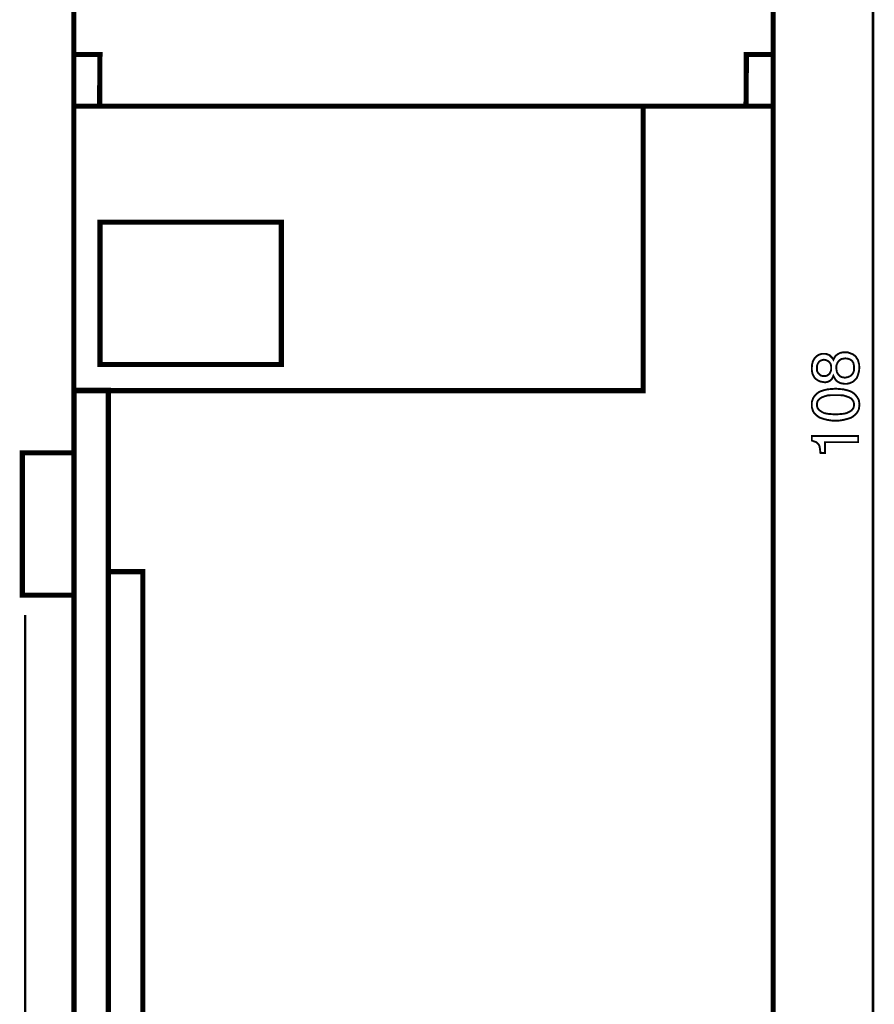
# Model space of a CAD drawing. Extents: x -2.36 to 2.36, y -4.06 to 4.07.
# Drawn here: x -2.36 to -1.01, y 0.53 to 2.08 of the extents above; entities that cross this region are included whole.
import ezdxf

# ---------------------------------------------------------------- set-up
doc = ezdxf.new("R2010")
doc.units = 0
doc.header["$LTSCALE"] = 0.000394
doc.header["$MEASUREMENT"] = 0
doc.layers.add('PLAN_1', color=7, linetype='CONTINUOUS')

msp = doc.modelspace()

# ---------------------------------------------------------------- linework, layer by layer
at = {"layer": 'PLAN_1', "color": 2, "linetype": 'CONTINUOUS'}
for points, const_width in [([(-1.015618, -0.681445), (-1.015618, 3.623319)], 0.004059), ([(-1.078063, 1.54176), (-1.076539, 1.544807), (-1.074512, 1.54785), (-1.071972, 1.549882), (-1.069433, 1.551406), (-1.067402, 1.552421), (-1.064866, 1.552929), (-1.062327, 1.553437), (-1.060295, 1.553437), (-1.055724, 1.553437), (-1.051665, 1.551913), (-1.047602, 1.55039), (-1.044047, 1.54785), (-1.042524, 1.546331), (-1.041512, 1.544299), (-1.039988, 1.542268), (-1.038972, 1.540236), (-1.038465, 1.537697), (-1.037449, 1.534654), (-1.037449, 1.532114), (-1.036941, 1.529067), (-1.037449, 1.527035), (-1.037449, 1.525008), (-1.037957, 1.522976), (-1.038465, 1.520945), (-1.038972, 1.518406), (-1.039988, 1.515866), (-1.041004, 1.513331), (-1.042524, 1.511299), (-1.045063, 1.50876), (-1.047602, 1.506728), (-1.050142, 1.505713), (-1.052173, 1.504697), (-1.054709, 1.504189), (-1.05674, 1.503681), (-1.058772, 1.503681), (-1.060295, 1.503681), (-1.063343, 1.504189), (-1.066386, 1.504697), (-1.068925, 1.505713), (-1.071465, 1.507236), (-1.073496, 1.50876), (-1.07502, 1.510791), (-1.076539, 1.513331), (-1.078063, 1.516374), (-1.079079, 1.513835), (-1.080094, 1.511807), (-1.081618, 1.510283), (-1.083142, 1.50876), (-1.085173, 1.507744), (-1.087205, 1.506728), (-1.08974, 1.50622), (-1.09228, 1.50622), (-1.095327, 1.506728), (-1.098374, 1.507236), (-1.101925, 1.50876), (-1.104972, 1.510791), (-1.10802, 1.513835), (-1.110051, 1.51739), (-1.111063, 1.519929), (-1.111571, 1.522469), (-1.112079, 1.525512), (-1.112079, 1.528559), (-1.111571, 1.534146), (-1.110555, 1.538713), (-1.108528, 1.542776), (-1.105988, 1.545823), (-1.102941, 1.548358), (-1.099894, 1.549882), (-1.09685, 1.550898), (-1.093295, 1.550898), (-1.08974, 1.550898), (-1.086697, 1.549882), (-1.084157, 1.548866), (-1.082634, 1.547346), (-1.08111, 1.545823), (-1.079587, 1.544299), (-1.078571, 1.542776), (-1.078063, 1.54176)], 0.003), ([(-1.093295, 1.54176), (-1.094819, 1.541252), (-1.09685, 1.540744), (-1.098374, 1.540236), (-1.100402, 1.538713), (-1.101925, 1.536681), (-1.102941, 1.534654), (-1.103957, 1.531606), (-1.103957, 1.528051), (-1.103957, 1.5245), (-1.102941, 1.521961), (-1.101417, 1.519929), (-1.099894, 1.518406), (-1.098374, 1.516882), (-1.096343, 1.516374), (-1.094311, 1.515866), (-1.092787, 1.515866), (-1.090248, 1.515866), (-1.087709, 1.516882), (-1.086189, 1.517898), (-1.084157, 1.519421), (-1.083142, 1.521453), (-1.082126, 1.523484), (-1.081618, 1.52602), (-1.081618, 1.528559), (-1.081618, 1.531606), (-1.082126, 1.534146), (-1.083142, 1.536177), (-1.084665, 1.538205), (-1.086697, 1.539728), (-1.088724, 1.540744), (-1.090756, 1.541252), (-1.093295, 1.54176)], 0.003), ([(-1.059787, 1.513331), (-1.057756, 1.513835), (-1.055217, 1.514343), (-1.052681, 1.515358), (-1.05065, 1.516374), (-1.048618, 1.518406), (-1.046587, 1.521453), (-1.045571, 1.525008), (-1.045571, 1.529067), (-1.045571, 1.531606), (-1.046079, 1.534146), (-1.046587, 1.536681), (-1.04811, 1.53922), (-1.049634, 1.540744), (-1.052173, 1.542268), (-1.055217, 1.543283), (-1.05928, 1.543791), (-1.062835, 1.543283), (-1.06537, 1.542776), (-1.067909, 1.541252), (-1.069941, 1.53922), (-1.071465, 1.537189), (-1.07248, 1.534654), (-1.073496, 1.531606), (-1.073496, 1.528559), (-1.072988, 1.525008), (-1.07248, 1.521961), (-1.070957, 1.519421), (-1.069433, 1.51739), (-1.067402, 1.515358), (-1.064866, 1.514343), (-1.062327, 1.513835), (-1.059787, 1.513331)], 0.003), ([(-1.036941, 1.470681), (-1.037449, 1.46713), (-1.037957, 1.463575), (-1.03948, 1.460528), (-1.041004, 1.457988), (-1.043031, 1.455961), (-1.045063, 1.453929), (-1.047602, 1.451898), (-1.050142, 1.450374), (-1.056232, 1.448343), (-1.062327, 1.446819), (-1.068925, 1.445807), (-1.074512, 1.445807), (-1.080602, 1.445807), (-1.087205, 1.446819), (-1.093295, 1.448343), (-1.099386, 1.450374), (-1.101925, 1.451898), (-1.104465, 1.453929), (-1.106496, 1.455961), (-1.108528, 1.457988), (-1.110051, 1.460528), (-1.111063, 1.463575), (-1.112079, 1.46713), (-1.112079, 1.470681), (-1.112079, 1.474744), (-1.111063, 1.477791), (-1.110051, 1.480835), (-1.108528, 1.483374), (-1.106496, 1.485913), (-1.104465, 1.487945), (-1.101925, 1.489976), (-1.099386, 1.491496), (-1.093295, 1.493528), (-1.087205, 1.495051), (-1.080602, 1.495559), (-1.074512, 1.496067), (-1.068925, 1.495559), (-1.062327, 1.495051), (-1.056232, 1.493528), (-1.050142, 1.491496), (-1.047602, 1.489976), (-1.045063, 1.487945), (-1.043031, 1.485913), (-1.041004, 1.483374), (-1.03948, 1.480835), (-1.037957, 1.477791), (-1.037449, 1.474744), (-1.036941, 1.470681)], 0.003), ([(-1.103957, 1.470681), (-1.103957, 1.469157), (-1.103449, 1.46713), (-1.102941, 1.465606), (-1.101925, 1.464083), (-1.099386, 1.461543), (-1.096343, 1.459512), (-1.09228, 1.45748), (-1.087205, 1.456469), (-1.08111, 1.455961), (-1.074512, 1.455453), (-1.068417, 1.455961), (-1.062327, 1.456469), (-1.057248, 1.45748), (-1.053189, 1.459512), (-1.049634, 1.461543), (-1.047602, 1.464083), (-1.046587, 1.465606), (-1.046079, 1.46713), (-1.045571, 1.469157), (-1.045571, 1.470681), (-1.045571, 1.472713), (-1.046079, 1.474744), (-1.046587, 1.476268), (-1.047602, 1.477791), (-1.049634, 1.480327), (-1.053189, 1.482358), (-1.057248, 1.483882), (-1.062327, 1.485406), (-1.068417, 1.485913), (-1.074512, 1.485913), (-1.08111, 1.485913), (-1.087205, 1.485406), (-1.09228, 1.483882), (-1.096343, 1.482358), (-1.099386, 1.480327), (-1.101925, 1.477791), (-1.102941, 1.476268), (-1.103449, 1.474744), (-1.103957, 1.472713), (-1.103957, 1.470681)], 0.003), ([(-1.038972, 1.421437), (-1.038972, 1.411791), (-1.091264, 1.411791), (-1.091264, 1.394528), (-1.098374, 1.394528), (-1.098882, 1.398591), (-1.099386, 1.402142), (-1.099894, 1.405189), (-1.100909, 1.407728), (-1.102941, 1.40976), (-1.104972, 1.411791), (-1.10802, 1.412803), (-1.112079, 1.414327), (-1.112079, 1.421437), (-1.038972, 1.421437)], 0.003), ([(-2.35137, 1.139157), (-2.35137, -1.023634)], 0.004059)]:
    msp.add_lwpolyline(points, dxfattribs=dict(at, const_width=const_width))
at = {"layer": 'PLAN_1', "linetype": 'CONTINUOUS', "const_width": 0.008122}
for points in [[(-2.274709, 2.26726), (-2.274709, 1.941319), (-1.173004, 1.941319), (-1.173004, 2.26726), (-1.479146, 2.267768), (-1.479146, 2.328689), (-1.968567, 2.328689), (-1.968567, 2.267768), (-2.274709, 2.26726)], [(-2.234091, 1.940811), (-2.233583, 2.022551), (-2.274709, 2.022551)], [(-1.21565, 1.940811), (-1.215142, 2.022551), (-1.174528, 2.022551)], [(-1.173004, -0.649969), (-1.173004, 1.941319), (-2.274709, 1.941319), (-2.274709, -0.649969), (-1.173004, -0.649969)], [(-2.274709, 1.49302), (-1.377606, 1.49302), (-1.377606, 1.941319)], [(-1.947748, 1.534146), (-1.947748, 1.758547), (-2.233583, 1.758547), (-2.233583, 1.534146), (-1.947748, 1.534146)], [(-2.220382, -0.384445), (-2.220382, 1.493528), (-2.274201, 1.493528), (-2.274201, -0.384445), (-2.274709, -0.384445), (-2.220382, -0.384445)], [(-2.274201, 1.170634), (-2.274201, 1.395035), (-2.355937, 1.395035), (-2.355937, 1.170634), (-2.274201, 1.170634)], [(-2.166567, -0.384445), (-2.166059, -0.384445), (-2.166059, 1.207697), (-2.220382, 1.207697), (-2.220382, -0.384445), (-2.166567, -0.384445)]]:
    msp.add_lwpolyline(points, dxfattribs=at)

doc.saveas('drawing.dxf')
